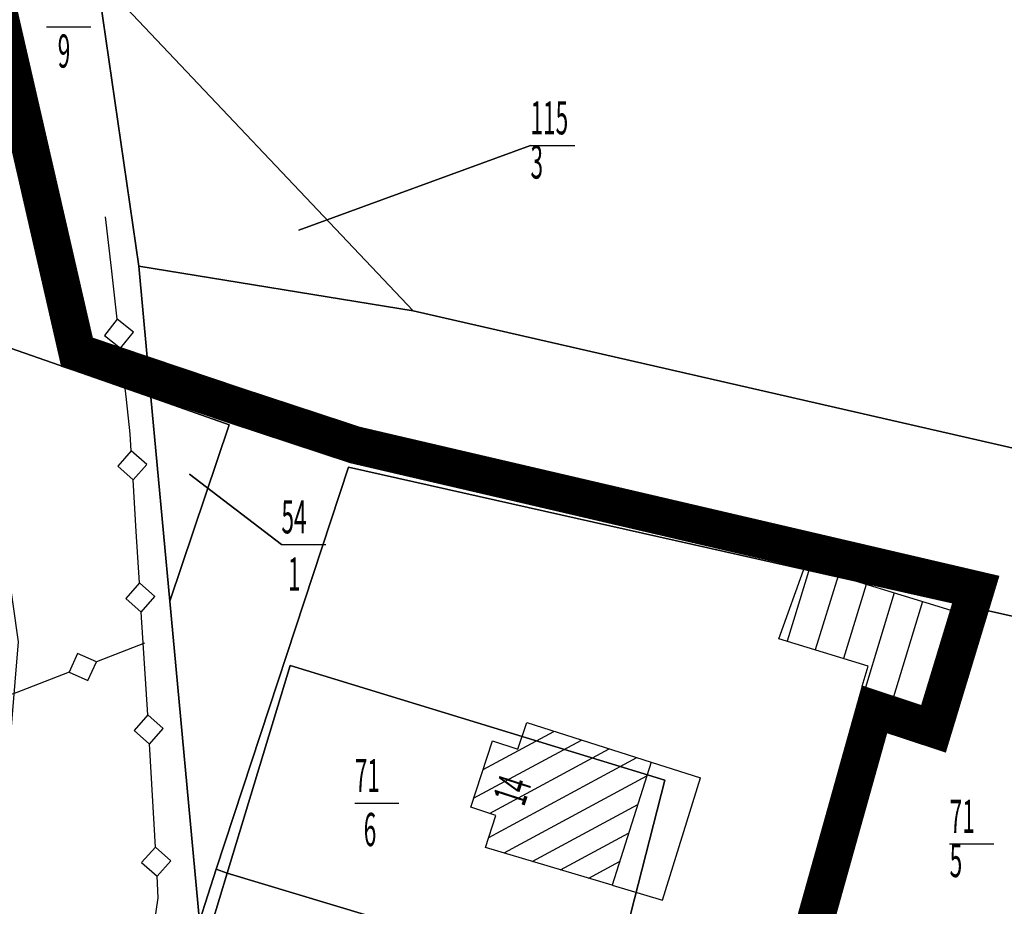
# Model space of a CAD drawing. Units: millimetres. Extents: x 4451396 to 4455897, y 5951368 to 5955041.
# Drawn here: x 4452491 to 4452558, y 5954181 to 5954242 of the extents above; entities that cross this region are included whole.
import ezdxf

# ---------------------------------------------------------------- set-up
doc = ezdxf.new("R2010")
doc.units = ezdxf.units.MM
doc.header["$MEASUREMENT"] = 0
doc.linetypes.add('ACAD_ISO02W100', pattern=[15, 12, -3])
doc.layers.get('0').update_dxf_attribs({"linetype": 'CONTINUOUS'})
for name, color, linetype in [('_BL-Leitung-unterirdisch', 7, 'CONTINUOUS'), ('_BL_B_GELTUNGSBEREICH', 4, 'CONTINUOUS'), ('_BL_B_GELTUNGSBEREICH_SYM', 4, 'ACAD_ISO02W100'), ('Alk-Flst', 7, 'CONTINUOUS'), ('Alk-Flurstücksnummern', 7, 'CONTINUOUS'), ('Alk-Gebäude', 7, 'CONTINUOUS'), ('Alk-Gebäude-Schraff', 7, 'CONTINUOUS'), ('Alk-Hausnummer', 7, 'CONTINUOUS'), ('Alk-Signatur', 7, 'CONTINUOUS')]:
    doc.layers.add(name, color=color, linetype=linetype)
doc.styles.add('Arial', font='ARIAL.TTF')

# ---------------------------------------------------------------- blocks, each defined once
blk = doc.blocks.new('BLK50')
at = {"color": 7, "width": 0.5}
blk.add_text('6', height=2.250481, dxfattribs=at).set_placement((4452513.505773, 5954186.234015))
at = {"flags": 1}
for tag in ['Objektnr', 'Objektart']:
    blk.add_attdef(tag, (0, 0), '', height=0.2, dxfattribs=at)
blk = doc.blocks.new('BLK51')
at = {"color": 7, "linetype": 'Continuous'}
blk.add_line((4452513.505773, 5954188.484496), (4452516.500262, 5954188.484496), dxfattribs=at)
at = {"flags": 1}
for tag in ['Objektnr', 'Objektart']:
    blk.add_attdef(tag, (0, 0), '', height=0.2, dxfattribs=at)
blk = doc.blocks.new('BLK52')
at = {"color": 7, "width": 0.5}
blk.add_text('71', height=2.250481, dxfattribs=at).set_placement((4452513.505773, 5954189.234656))
at = {"flags": 1}
for tag in ['Objektnr', 'Objektart']:
    blk.add_attdef(tag, (0, 0), '', height=0.2, dxfattribs=at)
blk = doc.blocks.new('BLK92')
at = {"color": 7, "linetype": 'Continuous'}
blk.add_line((4452508.531456, 5954206.038247), (4452502.303248, 5954210.799265), dxfattribs=at)
at = {"flags": 1}
for tag in ['Objektnr', 'Objektart']:
    blk.add_attdef(tag, (0, 0), '', height=0.2, dxfattribs=at)
blk = doc.blocks.new('BLK93')
at = {"color": 7, "width": 0.5}
blk.add_text('1', height=2.250481, dxfattribs=at).set_placement((4452508.531456, 5954203.787766))
at = {"flags": 1}
for tag in ['Objektnr', 'Objektart']:
    blk.add_attdef(tag, (0, 0), '', height=0.2, dxfattribs=at)
blk = doc.blocks.new('BLK94')
at = {"color": 7, "linetype": 'Continuous'}
blk.add_line((4452508.531456, 5954206.038247), (4452511.534194, 5954206.038247), dxfattribs=at)
at = {"flags": 1}
for tag in ['Objektnr', 'Objektart']:
    blk.add_attdef(tag, (0, 0), '', height=0.2, dxfattribs=at)
blk = doc.blocks.new('BLK95')
at = {"color": 7, "width": 0.5}
blk.add_text('54', height=2.250481, dxfattribs=at).set_placement((4452508.531456, 5954206.788408))
at = {"flags": 1}
for tag in ['Objektnr', 'Objektart']:
    blk.add_attdef(tag, (0, 0), '', height=0.2, dxfattribs=at)
blk = doc.blocks.new('BLK124')
at = {"color": 7, "linetype": 'Continuous'}
blk.add_line((4452525.434234, 5954233.114034), (4452509.719352, 5954227.372807), dxfattribs=at)
at = {"flags": 1}
for tag in ['Objektnr', 'Objektart']:
    blk.add_attdef(tag, (0, 0), '', height=0.2, dxfattribs=at)
blk = doc.blocks.new('BLK125')
at = {"color": 7, "width": 0.5}
blk.add_text('3', height=2.250481, dxfattribs=at).set_placement((4452525.434234, 5954230.863553))
at = {"flags": 1}
for tag in ['Objektnr', 'Objektart']:
    blk.add_attdef(tag, (0, 0), '', height=0.2, dxfattribs=at)
blk = doc.blocks.new('BLK126')
at = {"color": 7, "linetype": 'Continuous'}
blk.add_line((4452525.434234, 5954233.114034), (4452528.436972, 5954233.114034), dxfattribs=at)
at = {"flags": 1}
for tag in ['Objektnr', 'Objektart']:
    blk.add_attdef(tag, (0, 0), '', height=0.2, dxfattribs=at)
blk = doc.blocks.new('BLK127')
at = {"color": 7, "width": 0.5}
blk.add_text('115', height=2.250481, dxfattribs=at).set_placement((4452525.434234, 5954233.864194))
at = {"flags": 1}
for tag in ['Objektnr', 'Objektart']:
    blk.add_attdef(tag, (0, 0), '', height=0.2, dxfattribs=at)
blk = doc.blocks.new('BLK139')
at = {"color": 7, "width": 0.5}
blk.add_text('9', height=2.250481, dxfattribs=at).set_placement((4452489.76434, 5954238.555196))
at = {"flags": 1}
for tag in ['Objektnr', 'Objektart']:
    blk.add_attdef(tag, (0, 0), '', height=0.2, dxfattribs=at)
blk = doc.blocks.new('BLK140')
at = {"color": 7, "linetype": 'Continuous'}
blk.add_line((4452489.76434, 5954240.805677), (4452492.767079, 5954240.805677), dxfattribs=at)
at = {"flags": 1}
for tag in ['Objektnr', 'Objektart']:
    blk.add_attdef(tag, (0, 0), '', height=0.2, dxfattribs=at)
blk = doc.blocks.new('BLK164')
at = {"color": 7, "width": 0.5}
blk.add_text('5', height=2.250481, dxfattribs=at).set_placement((4452553.877756, 5954183.463423))
at = {"flags": 1}
for tag in ['Objektnr', 'Objektart']:
    blk.add_attdef(tag, (0, 0), '', height=0.2, dxfattribs=at)
blk = doc.blocks.new('BLK165')
at = {"color": 7, "linetype": 'Continuous'}
blk.add_line((4452553.877756, 5954185.713904), (4452556.880495, 5954185.713904), dxfattribs=at)
at = {"flags": 1}
for tag in ['Objektnr', 'Objektart']:
    blk.add_attdef(tag, (0, 0), '', height=0.2, dxfattribs=at)
blk = doc.blocks.new('BLK166')
at = {"color": 7, "width": 0.5}
blk.add_text('71', height=2.250481, dxfattribs=at).set_placement((4452553.877756, 5954186.464064))
at = {"flags": 1}
for tag in ['Objektnr', 'Objektart']:
    blk.add_attdef(tag, (0, 0), '', height=0.2, dxfattribs=at)
blk = doc.blocks.new('POLYLINE0')
at = {"color": 1, "linetype": 'Continuous'}
for points in [[(4452544.391083, 5954204.497918), (4452542.856716, 5954199.466843)], [(4452546.304916, 5954203.917794), (4452544.7623, 5954198.876717)], [(4452548.218749, 5954203.327668), (4452546.676134, 5954198.296593)], [(4452550.124333, 5954202.747544), (4452548.169254, 5954196.336174)], [(4452552.038167, 5954202.16742), (4452550.074838, 5954195.706039)]]:
    blk.add_lwpolyline(points, dxfattribs=at)
at = {"flags": 1}
for tag in ['Objektnr', 'Objektart']:
    blk.add_attdef(tag, (0, 0), '', height=0.2, dxfattribs=at)
blk = doc.blocks.new('POLYLINE1')
at = {"color": 1, "linetype": 'Continuous'}
for points in [[(4452522.217014, 5954190.764983), (4452527.018096, 5954193.355537)], [(4452521.57357, 5954188.814567), (4452528.898932, 5954192.765411)], [(4452522.860458, 5954192.7154), (4452522.860458, 5954192.7154)], [(4452522.645977, 5954187.784346), (4452530.771519, 5954192.165283)], [(4452522.60473, 5954186.153998), (4452532.644106, 5954191.575157)], [(4452523.64414, 5954185.113776), (4452533.320547, 5954190.334891)], [(4452525.557973, 5954184.533652), (4452532.7101, 5954188.394477)], [(4452527.480056, 5954183.96353), (4452532.091404, 5954186.454062)], [(4452529.393889, 5954183.393408), (4452531.480957, 5954184.52365)]]:
    blk.add_lwpolyline(points, dxfattribs=at)
at = {"flags": 1}
for tag in ['Objektnr', 'Objektart']:
    blk.add_attdef(tag, (0, 0), '', height=0.2, dxfattribs=at)

msp = doc.modelspace()

# ---------------------------------------------------------------- linework, layer by layer
at = {"layer": '_BL-Leitung-unterirdisch', "linetype": 'ByBlock'}
for points in [[(4452496.99, 5954224.795), (4452496.594, 5954228.273)], [(4452496.594, 5954228.273), (4452496.594, 5954228.273)], [(4452496.99, 5954224.795), (4452496.99, 5954224.795)], [(4452497.386, 5954221.318), (4452496.99, 5954224.795)], [(4452498.482, 5954220.446), (4452497.386, 5954221.318), (4452496.515, 5954220.222), (4452497.611, 5954219.351), (4452498.482, 5954220.446)], [(4452498.007, 5954215.873), (4452497.611, 5954219.351)], [(4452498.007, 5954215.873), (4452498.007, 5954215.873)], [(4452498.344, 5954212.391), (4452498.274, 5954213.533), (4452498.007, 5954215.873)], [(4452499.394, 5954211.464), (4452498.344, 5954212.391), (4452497.418, 5954211.341), (4452498.467, 5954210.414), (4452499.394, 5954211.464)], [(4452498.683, 5954206.921), (4452498.467, 5954210.414)], [(4452498.683, 5954206.921), (4452498.683, 5954206.921)], [(4452498.9, 5954203.428), (4452498.683, 5954206.921)], [(4452499.949, 5954202.501), (4452498.9, 5954203.428), (4452497.973, 5954202.379), (4452499.022, 5954201.452), (4452499.949, 5954202.501)], [(4452499.239, 5954197.958), (4452499.022, 5954201.452)], [(4452499.237, 5954199.336), (4452495.971, 5954198.078)], [(4452499.237, 5954199.336), (4452499.237, 5954199.336)], [(4452499.237, 5954199.336), (4452499.237, 5954199.336)], [(4452494.692, 5954198.646), (4452494.124, 5954197.366), (4452495.404, 5954196.798), (4452495.971, 5954198.078), (4452494.692, 5954198.646)], [(4452494.124, 5954197.366), (4452490.858, 5954196.108)], [(4452499.239, 5954197.958), (4452499.239, 5954197.958)], [(4452499.455, 5954194.465), (4452499.239, 5954197.958)], [(4452490.858, 5954196.108), (4452490.272, 5954195.882), (4452487.499, 5954196.631)], [(4452490.858, 5954196.108), (4452490.858, 5954196.108)], [(4452500.505, 5954193.538), (4452499.455, 5954194.465), (4452498.529, 5954193.416), (4452499.578, 5954192.489), (4452500.505, 5954193.538)], [(4452499.778, 5954188.995), (4452499.601, 5954192.113), (4452499.578, 5954192.489)], [(4452499.778, 5954188.995), (4452499.778, 5954188.995)], [(4452499.976, 5954185.5), (4452499.778, 5954188.995)], [(4452501.02, 5954184.568), (4452499.976, 5954185.5), (4452499.043, 5954184.456), (4452500.088, 5954183.524), (4452501.02, 5954184.568)], [(4452499.871, 5954180.048), (4452500.17, 5954182.066), (4452500.088, 5954183.524)]]:
    msp.add_lwpolyline(points, dxfattribs=at)
at = {"layer": '_BL_B_GELTUNGSBEREICH', "linetype": 'Continuous'}
msp.add_lwpolyline([(4452484.554, 5954257.55), (4452493.611, 5954218.145), (4452505.038, 5954214.295), (4452513.199, 5954211.609), (4452554.092, 5954202.077), (4452551.972, 5954195.086), (4452547.938, 5954196.416), (4452541.38, 5954172.991)], dxfattribs=at)
at = {"layer": '_BL_B_GELTUNGSBEREICH_SYM', "ltscale": 0.6, "const_width": 2.5, "flags": 128}
msp.add_lwpolyline([(4452522.37, 5954107.234), (4452519.584, 5954095.458), (4452478.232, 5954104.699), (4452466.957, 5954107.376), (4452468.225, 5954110.539), (4452446.541, 5954117.906), (4452414.168, 5954128.854), (4452432.317, 5954180.296), (4452412.135, 5954187.145), (4452419.649, 5954210.795), (4452421.431, 5954216.495), (4452423.238, 5954222.209), (4452425.172, 5954228.298), (4452425.438, 5954243.029), (4452434.381, 5954257.614), (4452447.21, 5954252.115), (4452451.08, 5954250.6), (4452455.183, 5954264.731), (4452463.587, 5954291.633), (4452467.375, 5954305.022), (4452471.551, 5954303.84), (4452491.015, 5954296.9), (4452492.184, 5954296.578), (4452495.78, 5954295.428), (4452485.841, 5954257.53), (4452494.672, 5954219.107), (4452505.433, 5954215.481), (4452513.537, 5954212.814), (4452555.676, 5954202.992), (4452552.797, 5954193.498), (4452548.789, 5954194.819), (4452542.248, 5954171.455), (4452531.833, 5954174.328), (4452530.604, 5954169.512), (4452523.54, 5954150.952), (4452519.551, 5954133.604), (4452526.936, 5954131.948), (4452521.44, 5954107.447)], close=True, dxfattribs=at)
at = {"layer": 'Alk-Flst', "linetype": 'Continuous'}
for p, q in [((4452509.719, 5954227.373), (4452525.434, 5954233.114)), ((4452502.303, 5954210.799), (4452508.531, 5954206.038))]:
    msp.add_line(p, q, dxfattribs=at)
at = {"layer": 'Alk-Flst', "color": 7, "linetype": 'Continuous'}
for points in [[(4452549.266, 5954330.325), (4452588.417, 5954313.851), (4452592.253, 5954325.414), (4452625.515, 5954315.382), (4452609.098, 5954267.031), (4452597.813, 5954234.014), (4452588.137, 5954205.708), (4452517.465, 5954221.882), (4452496.009, 5954244.576), (4452493.666, 5954261.1), (4452499.548, 5954286.715), (4452521.937, 5954352.009), (4452524.675, 5954351.189), (4452520.435, 5954340.307)], [(4452496.009, 5954244.576), (4452517.465, 5954221.882), (4452498.855, 5954224.922)], [(4452499.663, 5954216.03), (4452504.993, 5954214.16), (4452500.959, 5954202.187)], [(4452513.093, 5954211.289), (4452554.092, 5954202.077), (4452582, 5954195.816), (4452577.273, 5954177.282), (4452574.055, 5954164.669), (4452541.38, 5954172.991), (4452536.967, 5954174.111), (4452530.937, 5954175.872), (4452534.558, 5954190.045), (4452509.117, 5954197.826), (4452504.852, 5954183.733), (4452504.11, 5954183.994)], [(4452504.852, 5954183.733), (4452509.117, 5954197.826), (4452534.558, 5954190.045), (4452530.937, 5954175.872)], [(4452502.98, 5954180.483), (4452504.11, 5954183.994), (4452504.852, 5954183.733), (4452503.293, 5954178.572), (4452496.347, 5954159.868), (4452522.341, 5954151.317), (4452529.41, 5954169.891), (4452530.937, 5954175.872), (4452536.967, 5954174.111), (4452541.38, 5954172.991), (4452574.055, 5954164.669), (4452573.173, 5954161.179), (4452565.872, 5954132.543), (4452492.511, 5954148.736)], [(4452503.293, 5954178.572), (4452504.852, 5954183.733), (4452530.937, 5954175.872), (4452529.41, 5954169.891)]]:
    msp.add_lwpolyline(points, close=True, dxfattribs=at)
for points in [[(4452496.009, 5954244.576), (4452498.855, 5954224.922), (4452499.663, 5954216.03), (4452487.727, 5954220.201), (4452487.719, 5954220.331), (4452480.913, 5954255.799)], [(4452923.908, 5954116.849), (4452763.08, 5954153.967), (4452760.374, 5954154.597), (4452620.697, 5954186.844), (4452611.837, 5954188.885), (4452582, 5954195.816), (4452554.092, 5954202.077), (4452513.093, 5954211.289), (4452504.11, 5954183.994), (4452502.98, 5954180.483), (4452500.959, 5954202.187), (4452504.993, 5954214.16), (4452499.663, 5954216.03), (4452498.855, 5954224.922), (4452517.465, 5954221.882), (4452588.137, 5954205.708), (4452759.268, 5954166.55), (4452761.982, 5954165.93), (4452779.991, 5954161.809), (4452913.142, 5954131.342)], [(4452448.435, 5954049.835), (4452466.749, 5954103.066), (4452467.764, 5954106.027), (4452469.875, 5954111.298), (4452486.555, 5954159.548), (4452486.621, 5954159.998), (4452487.001, 5954162.869), (4452488.692, 5954175.602), (4452490.68, 5954199.427), (4452487.727, 5954220.201), (4452499.663, 5954216.03), (4452500.959, 5954202.187), (4452502.98, 5954180.483), (4452492.511, 5954148.736), (4452491.348, 5954144.865), (4452489.443, 5954139.094), (4452481.556, 5954115.199), (4452478.512, 5954105.917), (4452473.274, 5954089.783), (4452465, 5954064.628)]]:
    msp.add_lwpolyline(points, dxfattribs=at)
at = {"layer": 'Alk-Gebäude', "color": 1, "linetype": 'Continuous'}
for p, q in [((4452533.618, 5954191.265), (4452536.975, 5954190.205)), ((4452534.393, 5954181.893), (4452536.975, 5954190.205)), ((4452530.978, 5954182.913), (4452534.393, 5954181.893))]:
    msp.add_line(p, q, dxfattribs=at)
for points in [[(4452547.938, 5954196.416), (4452548.351, 5954197.786), (4452542.279, 5954199.637), (4452544.069, 5954204.598), (4452553.952, 5954201.577), (4452551.972, 5954195.086)], [(4452522.382, 5954185.484), (4452523.091, 5954187.634), (4452521.376, 5954188.204), (4452522.86, 5954192.715), (4452524.585, 5954192.145), (4452525.179, 5954193.946), (4452533.618, 5954191.265), (4452530.978, 5954182.913)]]:
    msp.add_lwpolyline(points, close=True, dxfattribs=at)

# ---------------------------------------------------------------- block references
at = {"layer": 'Alk-Flurstücksnummern'}
for name, p in [('BLK140', (2.819, 0.352)), ('BLK139', (3.588, -0.16)), ('BLK127', (0, 0)), ('BLK124', (0, 0)), ('BLK126', (0, 0)), ('BLK125', (0, 0)), ('BLK92', (0, 0)), ('BLK95', (0, 0)), ('BLK94', (0, 0)), ('BLK93', (0.443, -0.886)), ('BLK52', (0, 0)), ('BLK166', (0, 0)), ('BLK51', (0, 0)), ('BLK50', (0.609, -0.664)), ('BLK165', (0, 0)), ('BLK164', (0, 0))]:
    msp.add_blockref(name, p, dxfattribs=at)
at = {"layer": 'Alk-Gebäude-Schraff', "color": 1}
for name in ['POLYLINE0', 'POLYLINE1']:
    msp.add_blockref(name, (0, 0), dxfattribs=at)
at = {"layer": 'Alk-Signatur', "color": 7}
for name in ['POLYLINE0', 'POLYLINE1']:
    msp.add_blockref(name, (0, 0), dxfattribs=at)

# ---------------------------------------------------------------- texts
at = {"layer": 'Alk-Hausnummer', "color": 7, "style": 'Arial', "width": 0.5}
msp.add_text('14', height=2.2505, rotation=72, dxfattribs=at).set_placement((4452525.001, 5954188.199))

doc.saveas('drawing.dxf')
